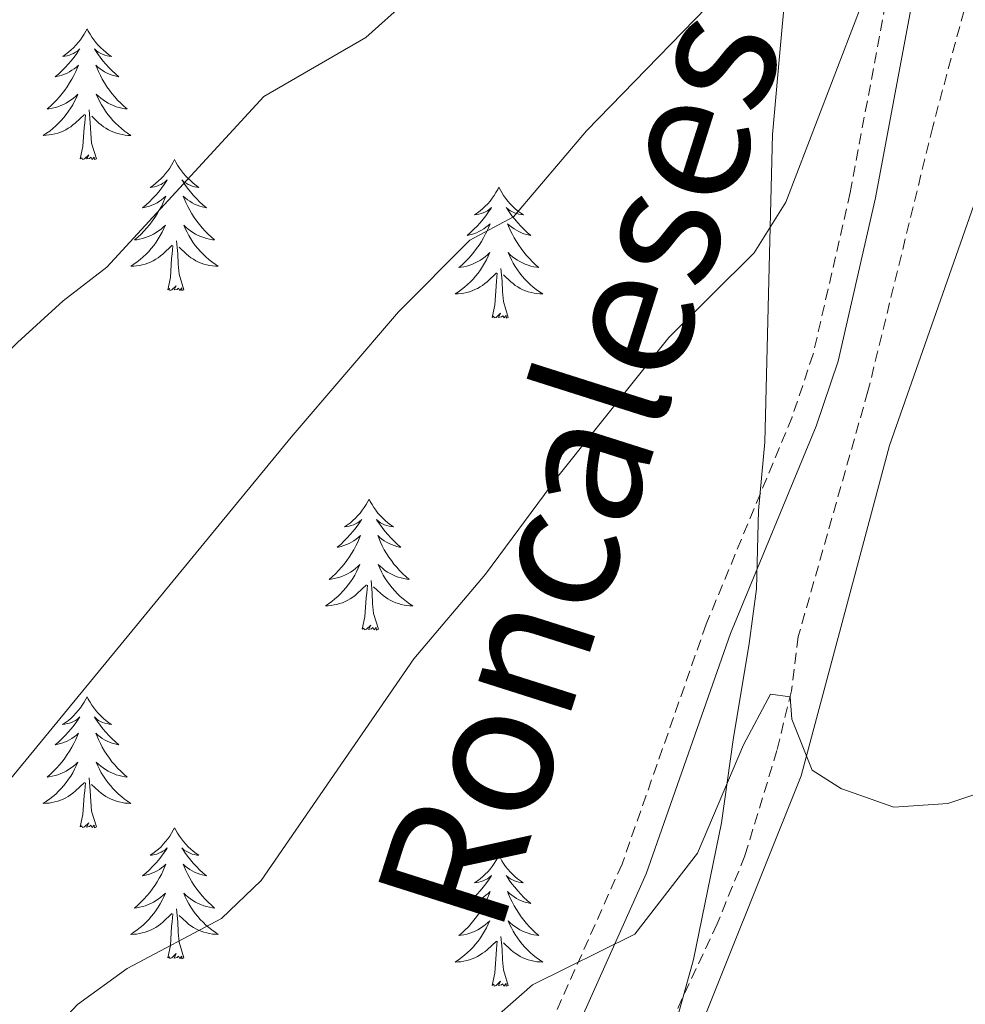
# Model space of a CAD drawing. Units: metres. Extents: x 634400 to 638913, y 4701575 to 4704632.
# Drawn here: x 636570 to 636657, y 4704088 to 4704178 of the extents above; entities that cross this region are included whole.
import ezdxf
from ezdxf.enums import TextEntityAlignment as Align

# ---------------------------------------------------------------- set-up
doc = ezdxf.new("R2010")
doc.units = ezdxf.units.M
doc.header["$MEASUREMENT"] = 0
doc.linetypes.add('TRAZOSX2', pattern=[1.5, 1, -0.5])
for name, color, linetype, lineweight in [('Level 11', 142, 'TRAZOSX2', 13), ('Level 21', 19, 'Continuous', 0), ('Level 35', 92, 'Continuous', 0), ('Level 36', 19, 'Continuous', 40), ('Level 45', 19, 'Continuous', 0), ('Level 5', 36, 'Continuous', 0)]:
    doc.layers.add(name, color=color, linetype=linetype, lineweight=lineweight)
doc.styles.add('Arial', font='ARIAL.TTF', dxfattribs={"height": 0.2})

msp = doc.modelspace()

# ---------------------------------------------------------------- linework, layer by layer
at = {"layer": 'Level 11', "color": 142, "linetype": 'TRAZOSX2', "lineweight": 13}
msp.add_polyline3d([(636658.76, 4704187.06, 583.75), (636653.56, 4704167.79, 582.44), (636647.67, 4704143.71, 581.53), (636641.33, 4704121.38, 580.69), (636640.7, 4704116.46, 580.05), (636639.39, 4704111.02, 579.83), (636636.47, 4704101.44, 579.67), (636633.95, 4704095.24, 579.45), (636613.52, 4704051.48, 577.18), (636605.01, 4704036.3, 576.67), (636597.1, 4704023.55, 576.36), (636592.78, 4704015.77, 576.09), (636586.09, 4704002.35, 575.58)], dxfattribs=at)
at = {"layer": 'Level 21', "color": 19, "linetype": 'TRAZOSX2', "lineweight": 0}
msp.add_polyline3d([(636649.26, 4704178.98, 583.47), (636646.06, 4704161.79, 582.97), (636642.68, 4704147.09, 582.22), (636640.76, 4704141.35, 582.08), (636632.95, 4704122.51, 581.39), (636625.29, 4704100.67, 580.55), (636617.14, 4704082.43, 579.57), (636610.14, 4704065.94, 578.9), (636603.62, 4704048, 578.33), (636600.71, 4704042.95, 578.05), (636594.47, 4704038.1, 578.05), (636592.41, 4704035.7, 578.05), (636589.49, 4704030.1, 577.63), (636571.92, 4703990.46, 575.55)], dxfattribs=at)
at = {"layer": 'Level 21', "color": 19, "linetype": 'Continuous', "lineweight": 0}
msp.add_polyline3d([(636651.57, 4704178.49, 583.47), (636648.37, 4704161.31, 582.97), (636644.96, 4704146.45, 582.22), (636642.97, 4704140.52, 582.08), (636635.15, 4704121.67, 581.39), (636627.48, 4704099.79, 580.55), (636619.33, 4704081.55, 579.57), (636612.34, 4704065.08, 578.9), (636605.76, 4704047, 578.33), (636603.44, 4704042.58, 578.08), (636602.52, 4704041.37, 578.05), (636596.1, 4704036.38, 578.05), (636594.37, 4704034.37, 578.05), (636591.61, 4704029.07, 577.63), (636575.4, 4703992.56, 575.68)], dxfattribs=at)
at = {"layer": 'Level 35', "color": 92, "linetype": 'Continuous', "lineweight": 0, "ltscale": 0.5}
msp.add_polyline3d([(636640.22, 4704180.87, 586.31), (636639.61, 4704174.2, 585.76), (636638.99, 4704167.09, 585.76), (636638.69, 4704155, 584.12), (636638.3, 4704139.07, 584.09), (636637.7, 4704132.85, 584.09), (636637.52, 4704125.73, 584.09), (636636.86, 4704120.77, 584.09), (636635.4, 4704111.98, 584.09), (636634.33, 4704104.44, 582.98), (636633.35, 4704099.55, 582.52), (636631.79, 4704092.01, 582.42), (636628.39, 4704079.73, 582.42), (636624.54, 4704067.8, 582.42), (636619.76, 4704055.38, 582.42), (636615.06, 4704044.58, 582.42), (636609.12, 4704032.83, 582.42), (636600.24, 4704018.18, 582.42), (636596.97, 4704014.15, 582.42), (636593.39, 4704010.55, 582.42)], dxfattribs=at)
at = {"layer": 'Level 36', "color": 92, "linetype": 'Continuous', "lineweight": 0}
for points in [[(636576.61, 4704176.71), (636576.5, 4704176.49), (636576.35, 4704176.22), (636576.18, 4704175.95), (636576, 4704175.69), (636575.8, 4704175.45), (636575.6, 4704175.21), (636575.38, 4704174.98), (636575.15, 4704174.77), (636574.91, 4704174.56), (636574.66, 4704174.37), (636574.4, 4704174.19), (636574.59, 4704174.22), (636574.8, 4704174.25), (636575, 4704174.31), (636575.19, 4704174.38), (636575.38, 4704174.46), (636575.56, 4704174.56), (636575.74, 4704174.67), (636575.94, 4704174.87), (636575.9, 4704174.8), (636575.67, 4704174.45), (636575.43, 4704174.12), (636575.17, 4704173.79), (636574.9, 4704173.48), (636574.62, 4704173.17), (636574.33, 4704172.88), (636574.03, 4704172.59), (636573.71, 4704172.32), (636573.84, 4704172.35), (636574.09, 4704172.41), (636574.33, 4704172.48), (636574.56, 4704172.57), (636574.79, 4704172.67), (636575.02, 4704172.79), (636575.23, 4704172.92), (636575.44, 4704173.06), (636575.64, 4704173.22), (636575.82, 4704173.39), (636575.74, 4704173.17), (636575.58, 4704172.81), (636575.41, 4704172.45), (636575.22, 4704172.11), (636575.02, 4704171.77), (636574.81, 4704171.43), (636574.59, 4704171.11), (636574.35, 4704170.8), (636574.09, 4704170.5), (636573.83, 4704170.21), (636573.56, 4704169.93), (636573.27, 4704169.65), (636572.97, 4704169.4), (636573.17, 4704169.42), (636573.43, 4704169.47), (636573.7, 4704169.53), (636573.96, 4704169.61), (636574.21, 4704169.71), (636574.46, 4704169.81), (636574.7, 4704169.94), (636574.93, 4704170.07), (636575.16, 4704170.22), (636575.38, 4704170.39), (636575.58, 4704170.56), (636575.78, 4704170.75), (636575.64, 4704170.43)], [(636576.61, 4704176.71), (636576.72, 4704176.49), (636576.88, 4704176.22), (636577.05, 4704175.95), (636577.23, 4704175.69), (636577.42, 4704175.45), (636577.63, 4704175.21), (636577.85, 4704174.98), (636578.08, 4704174.77), (636578.32, 4704174.56), (636578.57, 4704174.37), (636578.83, 4704174.19), (636578.63, 4704174.22), (636578.43, 4704174.25), (636578.23, 4704174.31), (636578.03, 4704174.38), (636577.85, 4704174.46), (636577.66, 4704174.56), (636577.49, 4704174.67), (636577.29, 4704174.87), (636577.33, 4704174.8), (636577.56, 4704174.45), (636577.8, 4704174.12), (636578.05, 4704173.79), (636578.32, 4704173.48), (636578.6, 4704173.17), (636578.89, 4704172.88), (636579.2, 4704172.59), (636579.51, 4704172.32), (636579.39, 4704172.35), (636579.14, 4704172.41), (636578.9, 4704172.48), (636578.66, 4704172.57), (636578.43, 4704172.67), (636578.21, 4704172.79), (636577.99, 4704172.92), (636577.79, 4704173.06), (636577.59, 4704173.22), (636577.4, 4704173.39), (636577.49, 4704173.17), (636577.65, 4704172.81), (636577.82, 4704172.45), (636578, 4704172.11), (636578.2, 4704171.77), (636578.41, 4704171.43), (636578.64, 4704171.11), (636578.88, 4704170.8), (636579.13, 4704170.5), (636579.39, 4704170.21), (636579.67, 4704169.93), (636579.96, 4704169.65), (636580.25, 4704169.4), (636580.06, 4704169.42), (636579.79, 4704169.47), (636579.53, 4704169.53), (636579.27, 4704169.61), (636579.01, 4704169.71), (636578.77, 4704169.81), (636578.53, 4704169.94), (636578.29, 4704170.07), (636578.07, 4704170.22), (636577.85, 4704170.39), (636577.64, 4704170.56), (636577.45, 4704170.75), (636577.59, 4704170.43)], [(636575.641, 4704170.434), (636575.481, 4704170.104), (636575.311, 4704169.794), (636575.131, 4704169.494), (636574.931, 4704169.194), (636574.721, 4704168.904), (636574.501, 4704168.624), (636574.26, 4704168.354), (636574.02, 4704168.104), (636573.76, 4704167.854), (636573.49, 4704167.624), (636573.21, 4704167.394), (636572.92, 4704167.194), (636572.63, 4704166.994), (636572.9, 4704167.004), (636573.16, 4704167.034), (636573.42, 4704167.074), (636573.68, 4704167.134), (636573.94, 4704167.204), (636574.19, 4704167.294), (636574.43, 4704167.394), (636574.67, 4704167.514), (636574.9, 4704167.644), (636575.12, 4704167.784), (636575.33, 4704167.944), (636575.541, 4704168.114), (636576.391, 4704168.914)], [(636577.591, 4704170.434), (636577.751, 4704170.104), (636577.911, 4704169.794), (636578.101, 4704169.494), (636578.291, 4704169.194), (636578.501, 4704168.904), (636578.731, 4704168.623), (636578.961, 4704168.353), (636579.211, 4704168.103), (636579.471, 4704167.853), (636579.731, 4704167.623), (636580.011, 4704167.393), (636580.301, 4704167.193), (636580.591, 4704166.993), (636580.331, 4704167.003), (636580.071, 4704167.033), (636579.801, 4704167.073), (636579.541, 4704167.133), (636579.291, 4704167.203), (636579.041, 4704167.293), (636578.791, 4704167.393), (636578.561, 4704167.514), (636578.331, 4704167.644), (636578.111, 4704167.784), (636577.891, 4704167.944), (636577.691, 4704168.114), (636577.031, 4704168.734)], [(636575.99, 4704164.86), (636576.24, 4704165.98), (636576.35, 4704167.72), (636576.4, 4704168.15), (636576.46, 4704168.87)], [(636577.46, 4704164.86), (636577.03, 4704166.3), (636576.94, 4704167.2), (636576.9, 4704168.15), (636576.8, 4704169.32)], [(636577.46, 4704164.86), (636577.29, 4704164.79), (636577.27, 4704165.03), (636577.08, 4704164.81), (636576.96, 4704165.01), (636576.84, 4704164.9), (636576.57, 4704164.85), (636576.77, 4704165.24), (636576.38, 4704164.86), (636576.19, 4704164.81), (636576.15, 4704164.97), (636575.99, 4704164.86)], [(636584.57, 4704164.79), (636584.46, 4704164.57), (636584.31, 4704164.3), (636584.14, 4704164.03), (636583.96, 4704163.77), (636583.76, 4704163.53), (636583.56, 4704163.29), (636583.34, 4704163.06), (636583.11, 4704162.85), (636582.87, 4704162.64), (636582.62, 4704162.45), (636582.36, 4704162.27), (636582.55, 4704162.3), (636582.76, 4704162.33), (636582.96, 4704162.39), (636583.15, 4704162.46), (636583.34, 4704162.54), (636583.52, 4704162.64), (636583.7, 4704162.75), (636583.9, 4704162.95), (636583.86, 4704162.88), (636583.63, 4704162.54), (636583.39, 4704162.2), (636583.13, 4704161.87), (636582.86, 4704161.56), (636582.58, 4704161.25), (636582.29, 4704160.96), (636581.99, 4704160.68), (636581.67, 4704160.41), (636581.8, 4704160.43), (636582.05, 4704160.49), (636582.29, 4704160.56), (636582.52, 4704160.65), (636582.75, 4704160.75), (636582.98, 4704160.87), (636583.19, 4704161), (636583.4, 4704161.14), (636583.6, 4704161.3), (636583.78, 4704161.47), (636583.7, 4704161.25), (636583.54, 4704160.89), (636583.37, 4704160.53), (636583.18, 4704160.19), (636582.98, 4704159.85), (636582.77, 4704159.52), (636582.55, 4704159.19), (636582.31, 4704158.88), (636582.05, 4704158.58), (636581.79, 4704158.29), (636581.52, 4704158.01), (636581.23, 4704157.74), (636580.93, 4704157.48), (636581.13, 4704157.5), (636581.39, 4704157.55), (636581.66, 4704157.61), (636581.92, 4704157.69), (636582.17, 4704157.79), (636582.42, 4704157.89), (636582.66, 4704158.02), (636582.89, 4704158.15), (636583.12, 4704158.31), (636583.34, 4704158.47), (636583.54, 4704158.65), (636583.74, 4704158.83), (636583.6, 4704158.51)], [(636584.57, 4704164.79), (636584.68, 4704164.57), (636584.84, 4704164.3), (636585.01, 4704164.03), (636585.19, 4704163.77), (636585.38, 4704163.53), (636585.59, 4704163.29), (636585.81, 4704163.06), (636586.04, 4704162.85), (636586.28, 4704162.64), (636586.53, 4704162.45), (636586.79, 4704162.27), (636586.59, 4704162.3), (636586.39, 4704162.33), (636586.19, 4704162.39), (636585.99, 4704162.46), (636585.81, 4704162.54), (636585.62, 4704162.64), (636585.45, 4704162.75), (636585.25, 4704162.95), (636585.29, 4704162.88), (636585.52, 4704162.54), (636585.76, 4704162.2), (636586.01, 4704161.87), (636586.28, 4704161.56), (636586.56, 4704161.25), (636586.85, 4704160.96), (636587.16, 4704160.68), (636587.47, 4704160.41), (636587.35, 4704160.43), (636587.1, 4704160.49), (636586.86, 4704160.56), (636586.62, 4704160.65), (636586.39, 4704160.75), (636586.17, 4704160.87), (636585.95, 4704161), (636585.75, 4704161.14), (636585.55, 4704161.3), (636585.36, 4704161.47), (636585.45, 4704161.25), (636585.61, 4704160.89), (636585.78, 4704160.53), (636585.96, 4704160.19), (636586.16, 4704159.85), (636586.37, 4704159.52), (636586.6, 4704159.19), (636586.84, 4704158.88), (636587.09, 4704158.58), (636587.35, 4704158.29), (636587.63, 4704158.01), (636587.92, 4704157.74), (636588.21, 4704157.48), (636588.02, 4704157.5), (636587.75, 4704157.55), (636587.49, 4704157.61), (636587.23, 4704157.69), (636586.97, 4704157.79), (636586.73, 4704157.89), (636586.49, 4704158.02), (636586.25, 4704158.15), (636586.03, 4704158.31), (636585.81, 4704158.47), (636585.6, 4704158.65), (636585.41, 4704158.83), (636585.55, 4704158.51)], [(636614.09, 4704162.28), (636613.98, 4704162.06), (636613.82, 4704161.79), (636613.65, 4704161.52), (636613.47, 4704161.27), (636613.28, 4704161.02), (636613.07, 4704160.78), (636612.85, 4704160.55), (636612.62, 4704160.34), (636612.38, 4704160.13), (636612.13, 4704159.94), (636611.87, 4704159.77), (636612.07, 4704159.79), (636612.27, 4704159.83), (636612.47, 4704159.88), (636612.67, 4704159.95), (636612.86, 4704160.04), (636613.04, 4704160.13), (636613.21, 4704160.25), (636613.42, 4704160.44), (636613.37, 4704160.37), (636613.15, 4704160.03), (636612.9, 4704159.69), (636612.65, 4704159.37), (636612.38, 4704159.05), (636612.1, 4704158.75), (636611.81, 4704158.45), (636611.5, 4704158.17), (636611.19, 4704157.9), (636611.31, 4704157.92), (636611.56, 4704157.98), (636611.8, 4704158.05), (636612.04, 4704158.14), (636612.27, 4704158.24), (636612.49, 4704158.36), (636612.71, 4704158.49), (636612.91, 4704158.64), (636613.11, 4704158.79), (636613.3, 4704158.96), (636613.21, 4704158.74), (636613.05, 4704158.38), (636612.88, 4704158.03), (636612.7, 4704157.68), (636612.5, 4704157.34), (636612.29, 4704157.01), (636612.06, 4704156.69), (636611.82, 4704156.37), (636611.57, 4704156.07), (636611.31, 4704155.78), (636611.03, 4704155.5), (636610.74, 4704155.23), (636610.45, 4704154.97), (636610.64, 4704154.99), (636610.91, 4704155.04), (636611.17, 4704155.11), (636611.43, 4704155.18), (636611.69, 4704155.28), (636611.93, 4704155.39), (636612.18, 4704155.51), (636612.41, 4704155.65), (636612.63, 4704155.8), (636612.85, 4704155.96), (636613.06, 4704156.14), (636613.25, 4704156.33), (636613.11, 4704156)], [(636614.09, 4704162.28), (636614.2, 4704162.06), (636614.35, 4704161.79), (636614.52, 4704161.52), (636614.7, 4704161.27), (636614.9, 4704161.02), (636615.11, 4704160.78), (636615.32, 4704160.55), (636615.55, 4704160.34), (636615.79, 4704160.13), (636616.05, 4704159.94), (636616.31, 4704159.77), (636616.11, 4704159.79), (636615.9, 4704159.83), (636615.7, 4704159.88), (636615.51, 4704159.95), (636615.32, 4704160.04), (636615.14, 4704160.13), (636614.97, 4704160.25), (636614.76, 4704160.44), (636614.8, 4704160.37), (636615.03, 4704160.03), (636615.27, 4704159.69), (636615.53, 4704159.37), (636615.8, 4704159.05), (636616.08, 4704158.75), (636616.37, 4704158.45), (636616.67, 4704158.17), (636616.99, 4704157.9), (636616.86, 4704157.92), (636616.62, 4704157.98), (636616.37, 4704158.05), (636616.14, 4704158.14), (636615.91, 4704158.24), (636615.68, 4704158.36), (636615.47, 4704158.49), (636615.26, 4704158.64), (636615.06, 4704158.79), (636614.88, 4704158.96), (636614.97, 4704158.74), (636615.12, 4704158.38), (636615.29, 4704158.03), (636615.48, 4704157.68), (636615.68, 4704157.34), (636615.89, 4704157.01), (636616.12, 4704156.69), (636616.35, 4704156.37), (636616.61, 4704156.07), (636616.87, 4704155.78), (636617.15, 4704155.5), (636617.43, 4704155.23), (636617.73, 4704154.97), (636617.53, 4704154.99), (636617.27, 4704155.04), (636617, 4704155.11), (636616.74, 4704155.18), (636616.49, 4704155.28), (636616.24, 4704155.39), (636616, 4704155.51), (636615.77, 4704155.65), (636615.54, 4704155.8), (636615.33, 4704155.96), (636615.12, 4704156.14), (636614.92, 4704156.33), (636615.07, 4704156)], [(636583.599, 4704158.513), (636583.439, 4704158.193), (636583.269, 4704157.873), (636583.089, 4704157.573), (636582.889, 4704157.273), (636582.679, 4704156.983), (636582.459, 4704156.703), (636582.219, 4704156.433), (636581.979, 4704156.183), (636581.719, 4704155.933), (636581.449, 4704155.703), (636581.169, 4704155.483), (636580.879, 4704155.273), (636580.589, 4704155.083), (636580.859, 4704155.093), (636581.119, 4704155.113), (636581.379, 4704155.153), (636581.639, 4704155.213), (636581.899, 4704155.283), (636582.149, 4704155.373), (636582.389, 4704155.473), (636582.629, 4704155.593), (636582.859, 4704155.723), (636583.079, 4704155.863), (636583.289, 4704156.023), (636583.499, 4704156.193), (636584.349, 4704156.993)], [(636585.55, 4704158.512), (636585.71, 4704158.192), (636585.87, 4704157.872), (636586.059, 4704157.572), (636586.249, 4704157.272), (636586.459, 4704156.982), (636586.689, 4704156.702), (636586.919, 4704156.432), (636587.169, 4704156.182), (636587.429, 4704155.932), (636587.689, 4704155.702), (636587.969, 4704155.482), (636588.259, 4704155.272), (636588.549, 4704155.082), (636588.289, 4704155.092), (636588.029, 4704155.112), (636587.759, 4704155.152), (636587.499, 4704155.212), (636587.249, 4704155.282), (636586.999, 4704155.372), (636586.749, 4704155.472), (636586.519, 4704155.592), (636586.289, 4704155.722), (636586.069, 4704155.862), (636585.849, 4704156.022), (636585.649, 4704156.192), (636584.989, 4704156.812)], [(636585.42, 4704152.94), (636584.99, 4704154.38), (636584.9, 4704155.28), (636584.86, 4704156.23), (636584.76, 4704157.4)], [(636583.95, 4704152.94), (636584.2, 4704154.06), (636584.31, 4704155.8), (636584.36, 4704156.23), (636584.42, 4704156.96)], [(636613.111, 4704155.998), (636612.961, 4704155.678), (636612.791, 4704155.358), (636612.601, 4704155.058), (636612.411, 4704154.758), (636612.201, 4704154.468), (636611.971, 4704154.188), (636611.741, 4704153.928), (636611.491, 4704153.668), (636611.231, 4704153.418), (636610.971, 4704153.188), (636610.691, 4704152.968), (636610.401, 4704152.758), (636610.111, 4704152.568), (636610.371, 4704152.578), (636610.641, 4704152.598), (636610.901, 4704152.638), (636611.161, 4704152.698), (636611.411, 4704152.768), (636611.661, 4704152.858), (636611.911, 4704152.958), (636612.141, 4704153.078), (636612.371, 4704153.208), (636612.601, 4704153.348), (636612.811, 4704153.508), (636613.011, 4704153.678), (636613.861, 4704154.478)], [(636615.072, 4704155.998), (636615.222, 4704155.678), (636615.392, 4704155.357), (636615.572, 4704155.057), (636615.771, 4704154.757), (636615.981, 4704154.467), (636616.201, 4704154.187), (636616.441, 4704153.927), (636616.681, 4704153.667), (636616.941, 4704153.417), (636617.211, 4704153.187), (636617.491, 4704152.967), (636617.781, 4704152.757), (636618.071, 4704152.567), (636617.801, 4704152.577), (636617.541, 4704152.597), (636617.281, 4704152.637), (636617.021, 4704152.697), (636616.761, 4704152.767), (636616.511, 4704152.857), (636616.271, 4704152.957), (636616.031, 4704153.077), (636615.801, 4704153.207), (636615.581, 4704153.347), (636615.371, 4704153.507), (636615.161, 4704153.678), (636614.511, 4704154.298)], [(636613.47, 4704150.43), (636613.71, 4704151.55), (636613.83, 4704153.29), (636613.87, 4704153.73), (636613.94, 4704154.45)], [(636614.94, 4704150.43), (636614.51, 4704151.87), (636614.42, 4704152.78), (636614.37, 4704153.73), (636614.27, 4704154.89)], [(636585.42, 4704152.94), (636585.25, 4704152.87), (636585.23, 4704153.11), (636585.04, 4704152.89), (636584.92, 4704153.09), (636584.8, 4704152.98), (636584.53, 4704152.93), (636584.73, 4704153.32), (636584.34, 4704152.94), (636584.15, 4704152.89), (636584.11, 4704153.05), (636583.95, 4704152.94)], [(636614.94, 4704150.43), (636614.77, 4704150.36), (636614.75, 4704150.6), (636614.56, 4704150.38), (636614.43, 4704150.58), (636614.31, 4704150.48), (636614.04, 4704150.42), (636614.24, 4704150.81), (636613.85, 4704150.43), (636613.67, 4704150.38), (636613.63, 4704150.54), (636613.47, 4704150.43)], [(636602.27, 4704133.9), (636602.16, 4704133.68), (636602.01, 4704133.4), (636601.84, 4704133.14), (636601.65, 4704132.88), (636601.46, 4704132.63), (636601.25, 4704132.39), (636601.03, 4704132.17), (636600.81, 4704131.95), (636600.57, 4704131.75), (636600.31, 4704131.56), (636600.05, 4704131.38), (636600.25, 4704131.4), (636600.46, 4704131.44), (636600.65, 4704131.5), (636600.85, 4704131.57), (636601.04, 4704131.65), (636601.22, 4704131.75), (636601.39, 4704131.86), (636601.6, 4704132.05), (636601.56, 4704131.99), (636601.33, 4704131.64), (636601.09, 4704131.31), (636600.83, 4704130.98), (636600.56, 4704130.67), (636600.28, 4704130.36), (636599.99, 4704130.07), (636599.69, 4704129.78), (636599.37, 4704129.51), (636599.5, 4704129.53), (636599.74, 4704129.59), (636599.99, 4704129.67), (636600.22, 4704129.75), (636600.45, 4704129.86), (636600.67, 4704129.97), (636600.89, 4704130.11), (636601.1, 4704130.25), (636601.29, 4704130.41), (636601.48, 4704130.58), (636601.39, 4704130.36), (636601.24, 4704129.99), (636601.07, 4704129.64), (636600.88, 4704129.29), (636600.68, 4704128.95), (636600.47, 4704128.62), (636600.24, 4704128.3), (636600, 4704127.99), (636599.75, 4704127.69), (636599.49, 4704127.39), (636599.21, 4704127.11), (636598.93, 4704126.84), (636598.63, 4704126.59), (636598.83, 4704126.61), (636599.09, 4704126.66), (636599.36, 4704126.72), (636599.61, 4704126.8), (636599.87, 4704126.89), (636600.12, 4704127), (636600.36, 4704127.12), (636600.59, 4704127.26), (636600.82, 4704127.41), (636601.03, 4704127.58), (636601.24, 4704127.75), (636601.43, 4704127.94), (636601.29, 4704127.61)], [(636602.27, 4704133.9), (636602.38, 4704133.68), (636602.54, 4704133.4), (636602.71, 4704133.14), (636602.89, 4704132.88), (636603.08, 4704132.63), (636603.29, 4704132.39), (636603.51, 4704132.17), (636603.74, 4704131.95), (636603.98, 4704131.75), (636604.23, 4704131.56), (636604.49, 4704131.38), (636604.29, 4704131.4), (636604.09, 4704131.44), (636603.89, 4704131.5), (636603.69, 4704131.57), (636603.5, 4704131.65), (636603.32, 4704131.75), (636603.15, 4704131.86), (636602.94, 4704132.05), (636602.98, 4704131.99), (636603.21, 4704131.64), (636603.46, 4704131.31), (636603.71, 4704130.98), (636603.98, 4704130.67), (636604.26, 4704130.36), (636604.55, 4704130.07), (636604.86, 4704129.78), (636605.17, 4704129.51), (636605.05, 4704129.53), (636604.8, 4704129.59), (636604.56, 4704129.67), (636604.32, 4704129.75), (636604.09, 4704129.86), (636603.87, 4704129.97), (636603.65, 4704130.11), (636603.44, 4704130.25), (636603.25, 4704130.41), (636603.06, 4704130.58), (636603.15, 4704130.36), (636603.3, 4704129.99), (636603.47, 4704129.64), (636603.66, 4704129.29), (636603.86, 4704128.95), (636604.07, 4704128.62), (636604.3, 4704128.3), (636604.54, 4704127.99), (636604.79, 4704127.69), (636605.05, 4704127.39), (636605.33, 4704127.11), (636605.61, 4704126.84), (636605.91, 4704126.59), (636605.72, 4704126.61), (636605.45, 4704126.66), (636605.19, 4704126.72), (636604.93, 4704126.8), (636604.67, 4704126.89), (636604.42, 4704127), (636604.18, 4704127.12), (636603.95, 4704127.26), (636603.72, 4704127.41), (636603.51, 4704127.58), (636603.3, 4704127.75), (636603.11, 4704127.94), (636603.25, 4704127.61)], [(636601.285, 4704127.61), (636601.135, 4704127.29), (636600.965, 4704126.98), (636600.785, 4704126.67), (636600.585, 4704126.38), (636600.375, 4704126.09), (636600.165, 4704125.81), (636599.925, 4704125.54), (636599.675, 4704125.28), (636599.425, 4704125.04), (636599.155, 4704124.81), (636598.875, 4704124.58), (636598.585, 4704124.37), (636598.294, 4704124.18), (636598.555, 4704124.19), (636598.825, 4704124.22), (636599.085, 4704124.26), (636599.345, 4704124.31), (636599.595, 4704124.39), (636599.845, 4704124.47), (636600.095, 4704124.58), (636600.335, 4704124.69), (636600.565, 4704124.82), (636600.785, 4704124.97), (636600.995, 4704125.13), (636601.195, 4704125.3), (636602.035, 4704126.1)], [(636603.246, 4704127.609), (636603.395, 4704127.289), (636603.565, 4704126.979), (636603.745, 4704126.669), (636603.945, 4704126.379), (636604.155, 4704126.089), (636604.385, 4704125.809), (636604.615, 4704125.539), (636604.865, 4704125.279), (636605.115, 4704125.039), (636605.385, 4704124.809), (636605.665, 4704124.579), (636605.955, 4704124.369), (636606.245, 4704124.179), (636605.985, 4704124.189), (636605.715, 4704124.219), (636605.455, 4704124.259), (636605.195, 4704124.309), (636604.945, 4704124.389), (636604.695, 4704124.469), (636604.445, 4704124.579), (636604.205, 4704124.689), (636603.985, 4704124.819), (636603.755, 4704124.969), (636603.545, 4704125.129), (636603.345, 4704125.299), (636602.685, 4704125.92)], [(636601.65, 4704122.05), (636601.9, 4704123.17), (636602.01, 4704124.91), (636602.06, 4704125.34), (636602.12, 4704126.06)], [(636603.12, 4704122.05), (636602.69, 4704123.49), (636602.6, 4704124.39), (636602.56, 4704125.34), (636602.45, 4704126.5)], [(636603.12, 4704122.05), (636602.95, 4704121.98), (636602.93, 4704122.22), (636602.74, 4704122), (636602.62, 4704122.2), (636602.5, 4704122.09), (636602.23, 4704122.04), (636602.42, 4704122.43), (636602.04, 4704122.05), (636601.85, 4704122), (636601.81, 4704122.16), (636601.65, 4704122.05)], [(636576.61, 4704115.91), (636576.5, 4704115.69), (636576.35, 4704115.42), (636576.18, 4704115.15), (636576, 4704114.89), (636575.8, 4704114.65), (636575.59, 4704114.41), (636575.38, 4704114.18), (636575.15, 4704113.97), (636574.91, 4704113.76), (636574.65, 4704113.57), (636574.39, 4704113.39), (636574.59, 4704113.42), (636574.8, 4704113.46), (636575, 4704113.51), (636575.19, 4704113.58), (636575.38, 4704113.67), (636575.56, 4704113.76), (636575.73, 4704113.88), (636575.94, 4704114.07), (636575.9, 4704114), (636575.67, 4704113.66), (636575.43, 4704113.32), (636575.17, 4704112.99), (636574.9, 4704112.68), (636574.62, 4704112.37), (636574.33, 4704112.08), (636574.03, 4704111.8), (636573.71, 4704111.53), (636573.84, 4704111.55), (636574.08, 4704111.61), (636574.33, 4704111.68), (636574.56, 4704111.77), (636574.79, 4704111.87), (636575.02, 4704111.99), (636575.23, 4704112.12), (636575.44, 4704112.27), (636575.64, 4704112.42), (636575.82, 4704112.59), (636575.73, 4704112.37), (636575.58, 4704112.01), (636575.41, 4704111.65), (636575.22, 4704111.31), (636575.02, 4704110.97), (636574.81, 4704110.64), (636574.58, 4704110.31), (636574.35, 4704110), (636574.09, 4704109.7), (636573.83, 4704109.41), (636573.55, 4704109.13), (636573.27, 4704108.86), (636572.97, 4704108.6), (636573.17, 4704108.62), (636573.43, 4704108.67), (636573.7, 4704108.73), (636573.96, 4704108.81), (636574.21, 4704108.91), (636574.46, 4704109.01), (636574.7, 4704109.14), (636574.93, 4704109.28), (636575.16, 4704109.43), (636575.37, 4704109.59), (636575.58, 4704109.77), (636575.78, 4704109.95), (636575.63, 4704109.63)], [(636576.61, 4704115.91), (636576.72, 4704115.69), (636576.88, 4704115.42), (636577.05, 4704115.15), (636577.23, 4704114.89), (636577.42, 4704114.65), (636577.63, 4704114.41), (636577.85, 4704114.18), (636578.08, 4704113.97), (636578.32, 4704113.76), (636578.57, 4704113.57), (636578.83, 4704113.39), (636578.63, 4704113.42), (636578.43, 4704113.46), (636578.23, 4704113.51), (636578.03, 4704113.58), (636577.84, 4704113.67), (636577.66, 4704113.76), (636577.49, 4704113.88), (636577.28, 4704114.07), (636577.33, 4704114), (636577.55, 4704113.66), (636577.8, 4704113.32), (636578.05, 4704112.99), (636578.32, 4704112.68), (636578.6, 4704112.37), (636578.89, 4704112.08), (636579.2, 4704111.8), (636579.51, 4704111.53), (636579.39, 4704111.55), (636579.14, 4704111.61), (636578.9, 4704111.68), (636578.66, 4704111.77), (636578.43, 4704111.87), (636578.21, 4704111.99), (636577.99, 4704112.12), (636577.79, 4704112.27), (636577.59, 4704112.42), (636577.4, 4704112.59), (636577.49, 4704112.37), (636577.65, 4704112.01), (636577.82, 4704111.65), (636578, 4704111.31), (636578.2, 4704110.97), (636578.41, 4704110.64), (636578.64, 4704110.31), (636578.88, 4704110), (636579.13, 4704109.7), (636579.39, 4704109.41), (636579.67, 4704109.13), (636579.96, 4704108.86), (636580.25, 4704108.6), (636580.06, 4704108.62), (636579.79, 4704108.67), (636579.53, 4704108.73), (636579.27, 4704108.81), (636579.01, 4704108.91), (636578.77, 4704109.01), (636578.52, 4704109.14), (636578.29, 4704109.28), (636578.07, 4704109.43), (636577.85, 4704109.59), (636577.64, 4704109.77), (636577.45, 4704109.95), (636577.59, 4704109.63)], [(636575.63, 4704109.634), (636575.48, 4704109.314), (636575.31, 4704108.994), (636575.13, 4704108.694), (636574.93, 4704108.394), (636574.72, 4704108.104), (636574.5, 4704107.824), (636574.259, 4704107.564), (636574.019, 4704107.304), (636573.759, 4704107.054), (636573.489, 4704106.824), (636573.209, 4704106.604), (636572.919, 4704106.394), (636572.629, 4704106.205), (636572.899, 4704106.214), (636573.159, 4704106.234), (636573.419, 4704106.274), (636573.679, 4704106.334), (636573.939, 4704106.404), (636574.189, 4704106.494), (636574.429, 4704106.594), (636574.669, 4704106.714), (636574.899, 4704106.844), (636575.119, 4704106.984), (636575.329, 4704107.144), (636575.54, 4704107.314), (636576.38, 4704108.114)], [(636577.59, 4704109.634), (636577.74, 4704109.314), (636577.91, 4704108.994), (636578.1, 4704108.694), (636578.29, 4704108.394), (636578.5, 4704108.104), (636578.73, 4704107.824), (636578.96, 4704107.563), (636579.21, 4704107.303), (636579.47, 4704107.053), (636579.73, 4704106.823), (636580.01, 4704106.603), (636580.3, 4704106.393), (636580.59, 4704106.203), (636580.33, 4704106.213), (636580.06, 4704106.233), (636579.8, 4704106.273), (636579.54, 4704106.333), (636579.29, 4704106.403), (636579.04, 4704106.493), (636578.79, 4704106.594), (636578.56, 4704106.714), (636578.33, 4704106.844), (636578.1, 4704106.984), (636577.89, 4704107.144), (636577.69, 4704107.314), (636577.03, 4704107.934)], [(636575.99, 4704104.06), (636576.24, 4704105.18), (636576.35, 4704106.92), (636576.4, 4704107.35), (636576.46, 4704108.08)], [(636577.46, 4704104.06), (636577.03, 4704105.5), (636576.94, 4704106.41), (636576.9, 4704107.35), (636576.79, 4704108.52)], [(636577.46, 4704104.06), (636577.29, 4704103.99), (636577.27, 4704104.23), (636577.08, 4704104.01), (636576.96, 4704104.21), (636576.84, 4704104.11), (636576.57, 4704104.05), (636576.76, 4704104.44), (636576.38, 4704104.06), (636576.19, 4704104.01), (636576.15, 4704104.17), (636575.99, 4704104.06)], [(636584.57, 4704103.99), (636584.46, 4704103.77), (636584.31, 4704103.5), (636584.14, 4704103.23), (636583.96, 4704102.98), (636583.76, 4704102.73), (636583.55, 4704102.49), (636583.34, 4704102.26), (636583.11, 4704102.05), (636582.87, 4704101.85), (636582.61, 4704101.65), (636582.35, 4704101.48), (636582.55, 4704101.5), (636582.76, 4704101.54), (636582.96, 4704101.59), (636583.15, 4704101.66), (636583.34, 4704101.75), (636583.52, 4704101.85), (636583.69, 4704101.96), (636583.9, 4704102.15), (636583.86, 4704102.08), (636583.63, 4704101.74), (636583.39, 4704101.4), (636583.13, 4704101.08), (636582.86, 4704100.76), (636582.58, 4704100.45), (636582.29, 4704100.16), (636581.99, 4704099.88), (636581.67, 4704099.61), (636581.8, 4704099.63), (636582.04, 4704099.69), (636582.29, 4704099.76), (636582.52, 4704099.85), (636582.75, 4704099.95), (636582.98, 4704100.07), (636583.19, 4704100.2), (636583.4, 4704100.35), (636583.6, 4704100.5), (636583.78, 4704100.67), (636583.69, 4704100.45), (636583.54, 4704100.09), (636583.37, 4704099.74), (636583.18, 4704099.39), (636582.98, 4704099.05), (636582.77, 4704098.72), (636582.54, 4704098.4), (636582.31, 4704098.08), (636582.05, 4704097.78), (636581.79, 4704097.49), (636581.51, 4704097.21), (636581.23, 4704096.94), (636580.93, 4704096.68), (636581.13, 4704096.71), (636581.39, 4704096.75), (636581.66, 4704096.81), (636581.92, 4704096.89), (636582.17, 4704096.99), (636582.42, 4704097.1), (636582.66, 4704097.22), (636582.89, 4704097.36), (636583.12, 4704097.51), (636583.33, 4704097.67), (636583.54, 4704097.85), (636583.74, 4704098.03), (636583.59, 4704097.71)], [(636584.57, 4704103.99), (636584.68, 4704103.77), (636584.84, 4704103.5), (636585.01, 4704103.23), (636585.19, 4704102.98), (636585.38, 4704102.73), (636585.59, 4704102.49), (636585.81, 4704102.26), (636586.04, 4704102.05), (636586.28, 4704101.85), (636586.53, 4704101.65), (636586.79, 4704101.48), (636586.59, 4704101.5), (636586.39, 4704101.54), (636586.19, 4704101.59), (636585.99, 4704101.66), (636585.8, 4704101.75), (636585.62, 4704101.85), (636585.45, 4704101.96), (636585.24, 4704102.15), (636585.29, 4704102.08), (636585.51, 4704101.74), (636585.76, 4704101.4), (636586.01, 4704101.08), (636586.28, 4704100.76), (636586.56, 4704100.45), (636586.85, 4704100.16), (636587.16, 4704099.88), (636587.47, 4704099.61), (636587.35, 4704099.63), (636587.1, 4704099.69), (636586.86, 4704099.76), (636586.62, 4704099.85), (636586.39, 4704099.95), (636586.17, 4704100.07), (636585.95, 4704100.2), (636585.75, 4704100.35), (636585.55, 4704100.5), (636585.36, 4704100.67), (636585.45, 4704100.45), (636585.61, 4704100.09), (636585.78, 4704099.74), (636585.96, 4704099.39), (636586.16, 4704099.05), (636586.37, 4704098.72), (636586.6, 4704098.4), (636586.84, 4704098.08), (636587.09, 4704097.78), (636587.35, 4704097.49), (636587.63, 4704097.21), (636587.92, 4704096.94), (636588.21, 4704096.68), (636588.02, 4704096.71), (636587.75, 4704096.75), (636587.49, 4704096.81), (636587.23, 4704096.89), (636586.97, 4704096.99), (636586.73, 4704097.1), (636586.48, 4704097.22), (636586.25, 4704097.36), (636586.03, 4704097.51), (636585.81, 4704097.67), (636585.6, 4704097.85), (636585.41, 4704098.03), (636585.55, 4704097.71)], [(636614.09, 4704101.49), (636613.98, 4704101.27), (636613.82, 4704100.99), (636613.65, 4704100.73), (636613.47, 4704100.47), (636613.28, 4704100.22), (636613.07, 4704099.98), (636612.85, 4704099.76), (636612.62, 4704099.54), (636612.38, 4704099.34), (636612.13, 4704099.15), (636611.87, 4704098.97), (636612.07, 4704098.99), (636612.27, 4704099.03), (636612.47, 4704099.08), (636612.67, 4704099.15), (636612.85, 4704099.24), (636613.04, 4704099.34), (636613.21, 4704099.45), (636613.41, 4704099.64), (636613.37, 4704099.57), (636613.14, 4704099.23), (636612.9, 4704098.89), (636612.65, 4704098.57), (636612.38, 4704098.25), (636612.1, 4704097.95), (636611.81, 4704097.65), (636611.5, 4704097.37), (636611.19, 4704097.1), (636611.31, 4704097.12), (636611.56, 4704097.18), (636611.8, 4704097.25), (636612.04, 4704097.34), (636612.27, 4704097.44), (636612.49, 4704097.56), (636612.71, 4704097.69), (636612.91, 4704097.84), (636613.11, 4704097.99), (636613.3, 4704098.17), (636613.21, 4704097.94), (636613.05, 4704097.58), (636612.88, 4704097.23), (636612.7, 4704096.88), (636612.5, 4704096.54), (636612.29, 4704096.21), (636612.06, 4704095.89), (636611.82, 4704095.58), (636611.57, 4704095.27), (636611.31, 4704094.98), (636611.03, 4704094.7), (636610.74, 4704094.43), (636610.45, 4704094.17), (636610.64, 4704094.2), (636610.91, 4704094.24), (636611.17, 4704094.31), (636611.43, 4704094.39), (636611.69, 4704094.48), (636611.93, 4704094.59), (636612.17, 4704094.71), (636612.41, 4704094.85), (636612.63, 4704095), (636612.85, 4704095.16), (636613.06, 4704095.34), (636613.25, 4704095.53), (636613.11, 4704095.2)], [(636614.09, 4704101.49), (636614.2, 4704101.27), (636614.35, 4704100.99), (636614.52, 4704100.73), (636614.7, 4704100.47), (636614.9, 4704100.22), (636615.1, 4704099.98), (636615.32, 4704099.76), (636615.55, 4704099.54), (636615.79, 4704099.34), (636616.04, 4704099.15), (636616.3, 4704098.97), (636616.11, 4704098.99), (636615.9, 4704099.03), (636615.7, 4704099.08), (636615.51, 4704099.15), (636615.32, 4704099.24), (636615.14, 4704099.34), (636614.96, 4704099.45), (636614.76, 4704099.64), (636614.8, 4704099.57), (636615.03, 4704099.23), (636615.27, 4704098.89), (636615.53, 4704098.57), (636615.8, 4704098.25), (636616.08, 4704097.95), (636616.37, 4704097.65), (636616.67, 4704097.37), (636616.99, 4704097.1), (636616.86, 4704097.12), (636616.61, 4704097.18), (636616.37, 4704097.25), (636616.14, 4704097.34), (636615.91, 4704097.44), (636615.68, 4704097.56), (636615.47, 4704097.69), (636615.26, 4704097.84), (636615.06, 4704097.99), (636614.88, 4704098.17), (636614.96, 4704097.94), (636615.12, 4704097.58), (636615.29, 4704097.23), (636615.48, 4704096.88), (636615.68, 4704096.54), (636615.89, 4704096.21), (636616.11, 4704095.89), (636616.35, 4704095.58), (636616.61, 4704095.27), (636616.87, 4704094.98), (636617.14, 4704094.7), (636617.43, 4704094.43), (636617.73, 4704094.17), (636617.53, 4704094.2), (636617.27, 4704094.24), (636617, 4704094.31), (636616.74, 4704094.39), (636616.49, 4704094.48), (636616.24, 4704094.59), (636616, 4704094.71), (636615.77, 4704094.85), (636615.54, 4704095), (636615.32, 4704095.16), (636615.12, 4704095.34), (636614.92, 4704095.53), (636615.06, 4704095.2)], [(636583.588, 4704097.713), (636583.438, 4704097.393), (636583.268, 4704097.073), (636583.088, 4704096.773), (636582.888, 4704096.473), (636582.678, 4704096.183), (636582.458, 4704095.913), (636582.218, 4704095.643), (636581.978, 4704095.383), (636581.718, 4704095.133), (636581.448, 4704094.903), (636581.168, 4704094.683), (636580.878, 4704094.473), (636580.588, 4704094.283), (636580.858, 4704094.293), (636581.118, 4704094.313), (636581.378, 4704094.353), (636581.638, 4704094.413), (636581.898, 4704094.483), (636582.148, 4704094.573), (636582.388, 4704094.673), (636582.628, 4704094.793), (636582.858, 4704094.923), (636583.078, 4704095.063), (636583.288, 4704095.223), (636583.498, 4704095.393), (636584.338, 4704096.193)], [(636585.549, 4704097.712), (636585.699, 4704097.392), (636585.869, 4704097.072), (636586.059, 4704096.772), (636586.248, 4704096.472), (636586.458, 4704096.182), (636586.688, 4704095.912), (636586.918, 4704095.642), (636587.168, 4704095.382), (636587.428, 4704095.132), (636587.688, 4704094.902), (636587.968, 4704094.682), (636588.258, 4704094.472), (636588.548, 4704094.282), (636588.288, 4704094.292), (636588.018, 4704094.312), (636587.758, 4704094.352), (636587.498, 4704094.412), (636587.248, 4704094.482), (636586.998, 4704094.572), (636586.748, 4704094.672), (636586.518, 4704094.792), (636586.288, 4704094.922), (636586.058, 4704095.062), (636585.848, 4704095.222), (636585.648, 4704095.392), (636584.988, 4704096.013)], [(636583.95, 4704092.14), (636584.2, 4704093.26), (636584.31, 4704095), (636584.36, 4704095.43), (636584.42, 4704096.16)], [(636585.42, 4704092.14), (636584.99, 4704093.58), (636584.9, 4704094.49), (636584.86, 4704095.43), (636584.75, 4704096.6)], [(636613.111, 4704095.198), (636612.95, 4704094.878), (636612.79, 4704094.568), (636612.6, 4704094.258), (636612.41, 4704093.958), (636612.2, 4704093.668), (636611.97, 4704093.398), (636611.74, 4704093.128), (636611.49, 4704092.868), (636611.23, 4704092.628), (636610.97, 4704092.388), (636610.69, 4704092.168), (636610.4, 4704091.958), (636610.11, 4704091.768), (636610.37, 4704091.778), (636610.63, 4704091.798), (636610.9, 4704091.848), (636611.16, 4704091.898), (636611.41, 4704091.968), (636611.66, 4704092.058), (636611.91, 4704092.158), (636612.14, 4704092.278), (636612.37, 4704092.408), (636612.59, 4704092.558), (636612.81, 4704092.708), (636613.01, 4704092.878), (636613.86, 4704093.678)], [(636615.061, 4704095.198), (636615.221, 4704094.878), (636615.391, 4704094.568), (636615.571, 4704094.258), (636615.771, 4704093.957), (636615.98, 4704093.667), (636616.2, 4704093.397), (636616.44, 4704093.127), (636616.68, 4704092.867), (636616.94, 4704092.627), (636617.21, 4704092.387), (636617.49, 4704092.167), (636617.78, 4704091.957), (636618.07, 4704091.767), (636617.8, 4704091.777), (636617.54, 4704091.797), (636617.28, 4704091.847), (636617.02, 4704091.897), (636616.76, 4704091.967), (636616.51, 4704092.057), (636616.27, 4704092.157), (636616.03, 4704092.277), (636615.8, 4704092.407), (636615.58, 4704092.558), (636615.37, 4704092.708), (636615.16, 4704092.878), (636614.51, 4704093.498)], [(636613.47, 4704089.63), (636613.71, 4704090.75), (636613.83, 4704092.49), (636613.87, 4704092.93), (636613.94, 4704093.65)], [(636614.94, 4704089.63), (636614.51, 4704091.07), (636614.42, 4704091.98), (636614.37, 4704092.93), (636614.27, 4704094.09)], [(636585.42, 4704092.14), (636585.25, 4704092.07), (636585.23, 4704092.31), (636585.04, 4704092.09), (636584.92, 4704092.29), (636584.8, 4704092.19), (636584.53, 4704092.13), (636584.72, 4704092.53), (636584.34, 4704092.15), (636584.15, 4704092.09), (636584.11, 4704092.25), (636583.95, 4704092.14)], [(636614.94, 4704089.63), (636614.76, 4704089.57), (636614.75, 4704089.81), (636614.55, 4704089.58), (636614.43, 4704089.79), (636614.31, 4704089.68), (636614.04, 4704089.62), (636614.24, 4704090.02), (636613.85, 4704089.64), (636613.67, 4704089.58), (636613.63, 4704089.75), (636613.47, 4704089.63)]]:
    msp.add_lwpolyline(points, dxfattribs=at)
msp.add_polyline3d([(636477.02, 4703700.81, 561.11), (636504.11, 4703780.99, 566.23), (636512.94, 4703800.59, 566.23), (636530.58, 4703838.77, 568.23), (636547.9, 4703877.99, 569.34), (636556.39, 4703897.95, 569.34), (636557.16, 4703901.06, 569.57), (636556.88, 4703903.85, 569.57), (636555.91, 4703906.66, 569.57), (636555.74, 4703913.97, 570.68), (636556.18, 4703917.78, 570.9), (636579.53, 4703975.98, 574.68), (636594.3, 4704010.4, 575.8), (636611.69, 4704038.84, 576.91), (636627.51, 4704073.58, 578.69), (636641.59, 4704108.7, 579.8), (636649.64, 4704138.77, 581.36), (636664.98, 4704182.56, 583.36), (636685.85, 4704239.08, 585.37), (636694.83, 4704264.6, 587.15), (636695.05, 4704267.91, 587.15)], dxfattribs=at)
at = {"layer": 'Level 5', "color": 36, "linetype": 'Continuous', "lineweight": 0}
for points in [[(636649.19, 4704184.42, 585), (636640.2, 4704160.92, 585), (636637.3, 4704156.32, 585), (636629.54, 4704148.61, 585), (636619.44, 4704135.95, 585), (636612.88, 4704127.08, 585), (636606.34, 4704119.35, 585), (636592.44, 4704099.19, 585), (636588.84, 4704095.74, 585), (636580.27, 4704091.17, 585), (636575.73, 4704087.89, 585), (636572.3, 4704084.24, 585), (636569.09, 4704080.09, 585), (636554.69, 4704057.57, 585), (636551.52, 4704053.71, 585), (636543.66, 4704046.66, 585), (636534.41, 4704040.47, 585), (636530.82, 4704036.94, 585), (636527.85, 4704032.92, 585), (636525.61, 4704027.85, 585), (636524.27, 4704022.99, 585), (636523.23, 4704012.44, 585), (636521.68, 4704007.18, 585)], [(636489.412, 4703993.188, 590), (636507.098, 4704022.755, 590), (636515.171, 4704035.404, 590), (636519.223, 4704043.013, 590), (636523.365, 4704052.113, 590), (636530.859, 4704071.411, 590), (636533.29, 4704075.131, 590), (636537.591, 4704077.92, 590), (636542.722, 4704080.549, 590), (636546.853, 4704083.369, 590), (636552.894, 4704089.228, 590), (636561.697, 4704098.806, 590), (636595.187, 4704139.541, 590), (636604.95, 4704150.939, 590), (636611.452, 4704157.448, 590), (636615.402, 4704159.577, 590), (636622.054, 4704167.426, 590), (636636.298, 4704182.064, 590)], [(636605.7, 4704179.25, 595), (636601.98, 4704175.91, 595), (636592.69, 4704170.55, 595), (636578.42, 4704155.01, 595), (636574.43, 4704151.93, 595), (636570.28, 4704148.15, 595), (636562.67, 4704140.46, 595), (636555.57, 4704132.29, 595), (636551.37, 4704129.06, 595), (636548.13, 4704125.25, 595), (636538.11, 4704110.13, 595), (636534.78, 4704105.98, 595), (636527.26, 4704099.05, 595), (636523.14, 4704096.21, 595), (636513.49, 4704091.15, 595), (636511.51, 4704087.86, 595), (636511.52, 4704079.18, 595), (636510.05, 4704073.76, 595), (636496.88, 4704050.47, 595), (636485.86, 4704025.47, 595), (636474.52, 4704004.97, 595)], [(636613.369, 4704086.398, 580), (636617.13, 4704089.697, 580), (636626.471, 4704094.306, 580), (636632.163, 4704101.675, 580), (636636.355, 4704111.544, 580), (636638.806, 4704116.154, 580), (636640.587, 4704115.893, 580), (636640.756, 4704113.883, 580), (636642.586, 4704109.233, 580), (636645.275, 4704107.533, 580)], [(636645.28, 4704107.53, 580), (636650.02, 4704105.86, 580), (636654.93, 4704106.18, 580), (636659.67, 4704107.76, 580)]]:
    msp.add_polyline3d(points, dxfattribs=at)

# ---------------------------------------------------------------- texts
at = {"layer": 'Level 45', "linetype": 'Continuous', "lineweight": 0, "style": 'Arial'}
msp.add_text('Roncaleses', height=12, rotation=72.36314, dxfattribs=at).set_placement((636617.64, 4704092.72, 572.07), align=Align.BOTTOM_LEFT)

doc.saveas('drawing.dxf')
